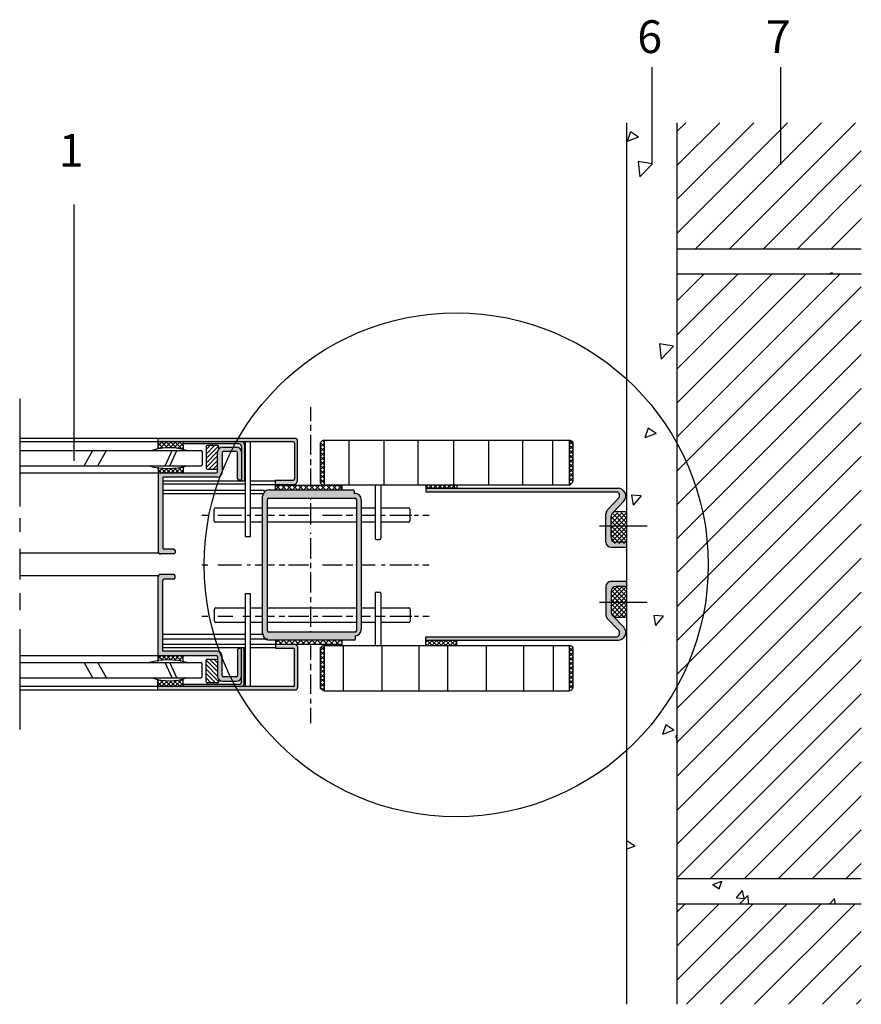
# Model space of a CAD drawing. Extents: x 20 to 131, y 9 to 140.
# Drawn here: x 98 to 131, y 101 to 140 of the extents above; entities that cross this region are included whole.
import ezdxf
from ezdxf.enums import TextEntityAlignment as Align

# ---------------------------------------------------------------- set-up
doc = ezdxf.new("R2010")
doc.units = 0
doc.layers.get('0').update_dxf_attribs({"linetype": 'CONTINUOUS'})
for name, color, linetype in [('DETAJL_KOTT', 232, 'CONTINUOUS'), ('DETAJL_STROP', 222, 'CONTINUOUS'), ('DETAJL_VMES', 172, 'CONTINUOUS'), ('DETAJL_ZID', 223, 'CONTINUOUS'), ('SRAFURA', 100, 'CONTINUOUS'), ('SRAFURE', 92, 'CONTINUOUS'), ('ZID', 30, 'CONTINUOUS')]:
    doc.layers.add(name, color=color, linetype=linetype)
doc.styles.get("Standard").update_dxf_attribs({"font": 'ARIAL.TTF', "height": 1.3})
pattern_1 = [(45, (27.8633, 96.92376), (-0.09127172, 0.09127172), []), (135, (27.8633, 96.92376), (-0.09127172, -0.09127172), [])]

msp = doc.modelspace()

# ---------------------------------------------------------------- hatches: boundary and pattern name
at = {"layer": 'SRAFURA'}
h = msp.add_hatch(dxfattribs=at)
h.set_pattern_fill('AR-CONC', scale=0.025, angle=180, style=0)
h.set_pattern_definition([(230, (235.8625, 139.301), (-4.55462, 0.39848), [0.47625, -5.23875]), (175, (235.8625, 139.301), (0.88107, -4.77642), [0.381, -4.191]), (280.451, (235.483, 139.334), (-3.67356, -4.37792), [0.40475, -4.45225]), (226.184, (235.8625, 138.031), (-6.77698, 1.05106), [0.71437, -7.85813]), (276.6356, (235.298, 138.1184), (-5.9351, -6.18564), [0.60712, -6.67837]), (171.184, (235.8625, 138.031), (-5.9351, -6.18563), [0.5715, -6.2865]), (201, (235.2275, 138.3484), (-3.79037, 2.55664), [0.47625, -5.23875]), (146, (235.2275, 138.3484), (-1.54505, -4.6047), [0.381, -4.191]), (251.4514, (234.9116, 138.5614), (-5.33541, -2.04807), [0.40475, -4.45225]), (217.5, (235.8625, 139.3009), (-0.077215, -2.113876), [0, -4.1402, 0, -4.2545, 0, -4.206875]), (187.5, (235.8625, 139.3009), (-1.67049, -2.504514), [0, -2.4257, 0, -4.04495, 0, -1.603375]), (147.5, (237.2785, 139.3009), (-3.389765, 0.143219), [0, -1.5875, 0, -4.953, 0, -6.57225]), (137.5, (237.9135, 139.301), (-3.70323, -0.63566), [0, -2.06375, 0, -3.2893, 0, -4.66725])])
h.paths.add_polyline_path([(122.168, 100.83), (124.168, 100.83), (124.168, 135.82), (122.168, 135.82)])
h = msp.add_hatch(dxfattribs=at)
h.set_pattern_fill('ANSI31', scale=0.3, style=0)
h.set_pattern_definition([(45, (-47.68745, -0.0059), (-0.6735192, 0.6735192), [])])
h.paths.add_polyline_path([(124.168, 135.82), (124.168, 130.805), (131.472, 130.805), (131.472, 135.82)])
h.paths.add_polyline_path([(124.168, 105.805), (131.472, 105.805), (131.472, 129.805), (124.168, 129.805)])
h.paths.add_polyline_path([(131.472, 100.83), (131.472, 104.805), (124.168, 104.805), (124.168, 100.83)])
h = msp.add_hatch(dxfattribs=at)
h.set_pattern_fill('AR-CONC', scale=0.02, style=0)
h.set_pattern_definition([(50, (-47.6874, -0.006), (3.643693, -0.31878), [0.381, -4.191]), (355, (-47.6874, -0.006), (-0.704857, 3.82113), [0.3048, -3.3528]), (100.451, (-47.3838, -0.0325), (2.93885, 3.502334), [0.3238, -3.5618]), (46.1842, (-47.6874, 1.01), (5.42158, -0.84085), [0.5715, -6.2865]), (96.6356, (-47.2357, 0.94), (4.74808, 4.94851), [0.4857, -5.3427]), (351.184, (-47.6874, 1.01), (4.74809, 4.9485), [0.4572, -5.0292]), (21, (-47.1794, 0.756), (3.032298, -2.04531), [0.381, -4.191]), (326, (-47.1794, 0.756), (1.23604, 3.68376), [0.3048, -3.3528]), (71.4514, (-46.9268, 0.5857), (4.26833, 1.638457), [0.3238, -3.5618]), (37.5, (-47.6874, -0.0059), (0.061772, 1.691101), [0, -3.31216, 0, -3.4036, 0, -3.3655]), (7.5, (-47.6874, -0.0059), (1.336393, 2.003611), [0, -1.94056, 0, -3.23596, 0, -1.2827]), (327.5, (-48.8203, -0.0059), (2.711812, -0.114575), [0, -1.27, 0, -3.9624, 0, -5.2578]), (317.5, (-49.3283, -0.006), (2.962584, 0.50853), [0, -1.651, 0, -2.63144, 0, -3.7338])])
h.paths.add_polyline_path([(131.472, 130.805), (124.168, 130.805), (124.168, 129.805), (131.472, 129.805)])
h.paths.add_polyline_path([(131.472, 105.805), (124.168, 105.805), (124.168, 104.805), (131.472, 104.805)])
h = msp.add_hatch(dxfattribs=at)
h.set_pattern_fill('ANSI37', scale=0.040654, style=0)
h.set_pattern_definition(pattern_1)
h.paths.add_polyline_path([(120.042, 123.115, 0.225127), (119.874, 123.215), (119.874, 121.439, 0.221529), (120.042, 121.59)])
h.paths.add_polyline_path([(119.874, 113.278, 0.186668), (120.042, 113.387), (120.042, 114.984, 0.203956), (119.874, 115.072)])
h = msp.add_hatch(dxfattribs=at)
h.set_pattern_fill('ANSI37', scale=0.040654, style=0)
h.set_pattern_definition(pattern_1)
h.paths.add_polyline_path([(114.199, 121.439), (114.199, 121.311), (115.429, 121.311), (115.429, 121.439)])
h = msp.add_hatch(color=7, dxfattribs=at)
h.paths.add_polyline_path([(121.787, 121.175, -0.427246), (121.861, 120.939), (121.394, 120.441, 0.190643), (121.339, 120.302), (121.339, 119.172, 0.414214), (121.542, 118.969), (122.162, 118.969), (122.162, 119.174), (121.748, 119.174, -0.414214), (121.544, 119.378), (121.544, 120.185, -0.190643), (121.599, 120.324), (122.044, 120.798, 0.656715), (121.822, 121.311), (114.199, 121.311), (114.199, 121.175)])
h.paths.add_polyline_path([(121.822, 115.279, 0.656715), (122.044, 115.792), (121.599, 116.266, -0.190643), (121.544, 116.405), (121.544, 117.212, -0.414214), (121.748, 117.415), (122.162, 117.415), (122.162, 117.62), (121.542, 117.62, 0.414214), (121.339, 117.417), (121.339, 116.287, 0.190643), (121.394, 116.148), (121.861, 115.651, -0.427246), (121.787, 115.414), (114.199, 115.414), (114.199, 115.279)])
h = msp.add_hatch(dxfattribs=at)
h.set_pattern_fill('ANSI37', scale=0.040654, style=0)
h.set_pattern_definition([(45, (27.8633, 96.86197), (-0.09127172, 0.09127172), []), (135, (27.8633, 96.86197), (-0.09127172, -0.09127172), [])])
h.paths.add_polyline_path([(122.162, 120.33), (121.663, 120.33), (121.599, 120.262, 0.190643), (121.544, 120.123), (121.544, 119.316, 0.414214), (121.748, 119.113), (122.162, 119.113)])
h.paths.add_polyline_path([(122.162, 117.415), (121.748, 117.415, 0.414214), (121.544, 117.212), (121.544, 116.405, 0.190643), (121.599, 116.266), (121.663, 116.198), (122.162, 116.198)])
h = msp.add_hatch(dxfattribs=at)
h.set_pattern_fill('ANSI37', scale=0.040654, style=0)
h.set_pattern_definition([(45, (-49.94364, -2.02178), (-0.09127172, 0.09127172), []), (135, (-49.94364, -2.02178), (-0.09127172, -0.09127172), [])])
h.paths.add_polyline_path([(115.429, 115.072), (115.429, 115.279), (114.199, 115.279), (114.199, 115.072)])
at = {"layer": 'SRAFURE'}
h = msp.add_hatch(color=7, dxfattribs=at)
h.paths.add_polyline_path([(109.004, 123.292), (103.555, 123.292), (103.555, 123.154), (108.931, 123.154, -0.414214), (108.981, 123.104), (108.981, 121.686, -0.414214), (108.931, 121.636), (108.219, 121.636), (108.219, 121.464), (108.968, 121.464, 0.191489), (109.037, 121.491, 0.124795), (109.104, 121.596), (109.104, 123.192, 0.414214)])
h.paths.add_polyline_path([(109.104, 113.403), (109.104, 115.026, 0.414214), (109.054, 115.076), (108.224, 115.076), (108.224, 114.959), (108.931, 114.959, -0.414214), (108.981, 114.909), (108.981, 113.491, -0.414214), (108.931, 113.441), (103.555, 113.441), (103.555, 113.303), (109.004, 113.303, 0.414214)])
h.paths.add_polyline_path([(111.63, 120.854, 0.414214), (111.376, 121.108), (111.349, 121.108), (111.349, 121.197, 0.414214), (111.298, 121.248), (107.972, 121.248, 0.414214), (107.718, 120.994), (107.718, 115.543, 0.414214), (107.972, 115.289), (111.351, 115.289, 0.414214), (111.402, 115.34), (111.402, 115.456, 0.384431), (111.63, 115.709)])
h.paths.add_polyline_path([(111.437, 115.655, -0.414214), (111.386, 115.604), (107.962, 115.604, -0.414214), (107.911, 115.655), (107.911, 120.864, -0.414214), (107.962, 120.915), (111.386, 120.915, -0.414214), (111.437, 120.864)], flags=16)
h = msp.add_hatch(dxfattribs=at)
h.set_pattern_fill('ANSI37', angle=90, style=0)
h.set_pattern_definition([(315, (123.342, 148.0676), (0.08838835, 0.08838835), []), (45, (123.342, 148.0676), (-0.08838835, 0.08838835), [])])
h.paths.add_polyline_path([(103.555, 123.154), (103.555, 122.87, -0.125451), (104.567, 122.848), (104.567, 123.154)])
h.paths.add_polyline_path([(104.567, 121.92), (104.567, 122.164, -0.090353), (103.573, 122.126), (103.573, 121.92)])
for points in [[(106.778, 123.071, -0.414214), (106.878, 122.971), (106.878, 122.941), (106.878, 122.741), (106.878, 121.638), (106.878, 121.605), (107.003, 121.605), (107.003, 123.055, 0.148265), (106.927, 123.154), (104.567, 123.154), (104.567, 123.071)], [(106.979, 114.992), (106.878, 114.992), (106.878, 114.957), (106.878, 113.854), (106.878, 113.654), (106.878, 113.624, -0.414214), (106.778, 113.524), (104.567, 113.524), (104.567, 113.441), (106.903, 113.441, 0.148265), (106.979, 113.54)]]:
    msp.add_hatch(color=7, dxfattribs=at).paths.add_polyline_path(points)
h = msp.add_hatch(dxfattribs=at)
h.set_pattern_fill('ANSI37', scale=0.04, style=0)
h.paths.add_polyline_path([(110.164, 123.215, 0.277889), (110.006, 123.111), (110.006, 121.527, 0.252435), (110.155, 121.439), (110.164, 121.439)])
h.paths.add_polyline_path([(110.006, 113.384, 0.178439), (110.164, 113.278), (110.164, 115.072, 0.277889), (110.006, 114.968)])
h = msp.add_hatch(color=7, dxfattribs=at)
h.paths.add_polyline_path([(103.754, 117.653, -0.414214), (103.804, 117.703), (104.19, 117.703, 0.414214), (104.24, 117.753), (104.24, 117.841, 0.414214), (104.19, 117.891), (103.673, 117.891, 0.414214), (103.573, 117.791), (103.573, 114.675), (105.878, 114.675, -0.414214), (105.928, 114.625), (105.928, 113.854, 0.414214), (106.128, 113.654), (106.678, 113.654, 0.414214), (106.878, 113.854), (106.878, 114.957), (106.776, 114.957, 0.414214), (106.726, 114.907), (106.726, 113.88, -0.414214), (106.676, 113.83), (106.166, 113.83, -0.414214), (106.116, 113.88), (106.116, 114.64, 0.414214), (105.916, 114.84), (103.754, 114.84)])
h.paths.add_polyline_path([(103.573, 118.804, 0.414214), (103.673, 118.704), (104.19, 118.704, 0.414214), (104.24, 118.754), (104.24, 118.842, 0.414214), (104.19, 118.892), (103.804, 118.892, -0.414214), (103.754, 118.942), (103.754, 121.755), (105.916, 121.755, 0.414214), (106.116, 121.955), (106.116, 122.715, -0.414214), (106.166, 122.765), (106.676, 122.765, -0.414214), (106.726, 122.715), (106.726, 121.688, 0.414214), (106.776, 121.638), (106.878, 121.638), (106.878, 122.741, 0.414214), (106.678, 122.941), (106.128, 122.941, 0.414214), (105.928, 122.741), (105.928, 121.97, -0.414214), (105.878, 121.92), (103.573, 121.92)])
h = msp.add_hatch(dxfattribs=at)
h.set_pattern_fill('ANSI31', angle=180, style=0)
h.set_pattern_definition([(225, (72.56985, 88.52733), (0.08838835, -0.08838835), [])])
h.paths.add_polyline_path([(105.928, 122.741, -0.187709), (105.981, 122.877), (105.981, 122.956, 0.414214), (105.931, 123.006), (105.523, 123.006, 0.414214), (105.473, 122.956), (105.473, 122.114, 0.414214), (105.523, 122.064), (105.928, 122.064)])
h = msp.add_hatch(dxfattribs=at)
h.set_pattern_fill('ANSI37', scale=0.05, style=0)
h.paths.add_polyline_path([(108.224, 115.289), (108.224, 115.113), (110.865, 115.113), (110.865, 115.289)])
h.paths.add_polyline_path([(108.219, 121.422), (108.219, 121.248), (110.865, 121.248), (110.865, 121.422)])
h = msp.add_hatch(dxfattribs=at)
h.set_pattern_fill('ANSI37', angle=90, style=0)
h.set_pattern_definition([(45, (123.342, 88.52733), (0.08838835, -0.08838835), []), (315, (123.342, 88.52733), (-0.08838835, -0.08838835), [])])
h.paths.add_polyline_path([(103.555, 113.441), (103.555, 113.725, 0.125451), (104.567, 113.747), (104.567, 113.441)])
h.paths.add_polyline_path([(104.567, 114.675), (104.567, 114.431, 0.090353), (103.573, 114.469), (103.573, 114.675)])
h = msp.add_hatch(dxfattribs=at)
h.set_pattern_fill('ANSI31', angle=90, style=0)
h.set_pattern_definition([(135, (72.56985, 88.52733), (-0.08838835, -0.08838835), [])])
h.paths.add_polyline_path([(105.928, 114.531), (105.523, 114.531, 0.414214), (105.473, 114.481), (105.473, 113.639, 0.414214), (105.523, 113.589), (105.931, 113.589, 0.414214), (105.981, 113.639), (105.981, 113.718, -0.187709), (105.928, 113.854)])

# ---------------------------------------------------------------- linework, layer by layer
at = {"color": 7}
for p, q in [((123.172, 134.147), (123.172, 138.031)), ((128.273, 134.147), (128.273, 138.031)), ((100.239, 122.396), (100.239, 132.57))]:
    msp.add_line(p, q, dxfattribs=at)
at = {"layer": 'DETAJL_KOTT', "color": 7}
for p, q in [((107.027, 123.154), (107.027, 119.393)), ((107.236, 119.393), (107.236, 123.154)), ((119.874, 121.439), (110.164, 121.439)), ((107.027, 119.393), (107.236, 119.393)), ((107.027, 117.122), (107.027, 113.441)), ((107.236, 117.122), (107.027, 117.122)), ((107.236, 113.441), (107.236, 117.122)), ((110.164, 115.072), (119.874, 115.072)), ((110.164, 113.278), (119.874, 113.278)), ((110.164, 113.278), (119.874, 113.278))]:
    msp.add_line(p, q, dxfattribs=at)
at = {"layer": 'DETAJL_STROP', "color": 7}
for p, q in [((109.004, 123.292), (98.078, 123.292)), ((108.931, 123.154), (98.078, 123.154)), ((103.555, 123.292), (103.555, 122.87)), ((104.567, 123.154), (104.567, 122.848)), ((98.078, 122.807), (105.264, 122.807)), ((100.983, 122.819), (100.63, 122.211)), ((101.521, 122.819), (101.184, 122.211)), ((104.129, 122.819), (103.848, 122.211)), ((104.31, 122.819), (104.029, 122.211)), ((106.778, 123.071), (104.567, 123.071)), ((105.314, 122.757), (105.314, 122.25)), ((105.473, 122.956), (105.473, 122.114)), ((105.931, 123.006), (105.523, 123.006)), ((105.928, 121.97), (105.928, 122.741)), ((105.981, 122.877), (105.981, 122.956)), ((106.116, 122.715), (106.116, 121.955)), ((106.128, 122.941), (106.678, 122.941)), ((106.676, 122.765), (106.166, 122.765)), ((106.726, 121.688), (106.726, 122.715)), ((106.878, 122.941), (106.878, 122.971)), ((106.878, 122.941), (106.878, 122.741)), ((106.878, 122.741), (106.878, 121.638)), ((107.003, 123.055), (107.003, 121.605)), ((98.078, 122.2), (105.264, 122.2)), ((103.573, 122.153), (103.573, 118.804)), ((104.567, 122.164), (104.567, 121.92)), ((105.523, 122.064), (105.928, 122.064)), ((98.078, 121.92), (105.878, 121.92)), ((103.754, 121.755), (103.754, 118.942)), ((105.916, 121.755), (103.754, 121.755)), ((103.754, 121.605), (107.027, 121.605)), ((106.878, 121.638), (106.776, 121.638)), ((106.878, 121.638), (106.878, 121.605)), ((107.236, 121.605), (108.219, 121.605)), ((108.219, 121.636), (108.931, 121.636)), ((103.754, 121.489), (107.027, 121.489)), ((107.027, 121.228), (103.754, 121.228)), ((107.236, 121.464), (108.968, 121.464)), ((107.793, 121.228), (107.236, 121.228)), ((107.027, 121.085), (103.754, 121.085)), ((107.751, 121.085), (107.236, 121.085)), ((104.19, 118.892), (103.804, 118.892)), ((104.24, 118.842), (104.24, 118.754)), ((98.078, 118.746), (103.592, 118.746)), ((104.19, 118.704), (103.673, 118.704)), ((98.078, 117.849), (103.592, 117.849)), ((103.573, 114.442), (103.573, 117.791)), ((104.19, 117.891), (103.673, 117.891)), ((103.754, 114.84), (103.754, 117.653)), ((104.19, 117.703), (103.804, 117.703)), ((104.24, 117.753), (104.24, 117.841)), ((107.027, 115.51), (103.754, 115.51)), ((107.027, 115.323), (103.754, 115.323)), ((107.764, 115.51), (107.236, 115.51)), ((107.928, 115.323), (107.236, 115.323)), ((103.754, 115.125), (107.027, 115.125)), ((103.754, 114.992), (107.027, 114.992)), ((106.726, 114.907), (106.726, 113.88)), ((106.878, 114.957), (106.776, 114.957)), ((106.878, 114.957), (106.878, 114.992)), ((106.878, 113.854), (106.878, 114.957)), ((106.979, 113.54), (106.979, 114.992)), ((107.236, 115.125), (108.224, 115.125)), ((107.236, 114.988), (108.224, 114.988)), ((108.224, 114.959), (108.931, 114.959)), ((98.078, 114.675), (105.878, 114.675)), ((105.916, 114.84), (103.754, 114.84)), ((104.567, 114.431), (104.567, 114.675)), ((105.523, 114.531), (105.928, 114.531)), ((105.928, 114.625), (105.928, 113.854)), ((106.116, 113.88), (106.116, 114.64)), ((98.078, 114.395), (105.264, 114.395)), ((100.983, 113.788), (100.63, 114.395)), ((101.521, 113.788), (101.184, 114.395)), ((104.129, 113.788), (103.848, 114.395)), ((104.31, 113.788), (104.029, 114.395)), ((105.314, 113.838), (105.314, 114.345)), ((105.473, 113.639), (105.473, 114.481)), ((98.078, 113.788), (105.264, 113.788)), ((103.555, 113.303), (103.555, 113.725)), ((104.567, 113.441), (104.567, 113.747)), ((106.676, 113.83), (106.166, 113.83)), ((106.878, 113.654), (106.878, 113.854)), ((108.931, 113.441), (98.078, 113.441)), ((106.778, 113.524), (104.567, 113.524)), ((105.931, 113.589), (105.523, 113.589)), ((105.981, 113.718), (105.981, 113.639)), ((106.128, 113.654), (106.678, 113.654)), ((106.878, 113.654), (106.878, 113.624)), ((109.004, 113.303), (98.078, 113.303))]:
    msp.add_line(p, q, dxfattribs=at)
for centre, radius, start, end in [((106.801, 122.978), 0.217, 20.6988, 54.4329), ((108.931, 123.104), 0.05, 0, 90), ((109.004, 123.192), 0.1, 360, 90), ((104.018, 120.875), 2.048, 70.6324, 109.3676), ((105.264, 122.757), 0.05, 0, 90), ((105.523, 122.956), 0.05, 90, 180), ((106.128, 122.741), 0.2, 90, 180), ((105.931, 122.956), 0.05, 0, 90), ((106.166, 122.715), 0.05, 90, 180), ((106.676, 122.715), 0.05, 0, 90), ((106.678, 122.741), 0.2, 0, 90), ((106.778, 122.971), 0.1, 0, 90), ((103.967, 124.872), 2.774, 254.438, 285.562), ((105.264, 122.25), 0.05, 270, 0), ((105.523, 122.114), 0.05, 180, 270), ((105.878, 121.97), 0.05, 270, 0), ((105.916, 121.955), 0.2, 270, 0), ((106.776, 121.688), 0.05, 180, 270), ((108.931, 121.686), 0.05, 270, 0), ((108.862, 121.676), 0.254, 313.3611, 341.815), ((108.968, 121.564), 0.1, 270, 313.3611), ((103.673, 118.804), 0.1, 180, 270), ((103.804, 118.942), 0.05, 180, 270), ((104.19, 118.842), 0.05, 0, 90), ((104.19, 118.754), 0.05, 270, 0), ((103.673, 117.791), 0.1, 90, 180), ((103.804, 117.653), 0.05, 90, 180), ((104.19, 117.841), 0.05, 0, 90), ((104.19, 117.753), 0.05, 270, 0), ((106.776, 114.907), 0.05, 90, 180), ((108.931, 114.909), 0.05, 0, 90), ((109.054, 115.026), 0.05, 0, 90), ((105.523, 114.481), 0.05, 90, 180), ((105.878, 114.625), 0.05, 0, 90), ((105.916, 114.64), 0.2, 0, 90), ((103.967, 111.723), 2.774, 74.438, 105.562), ((105.264, 114.345), 0.05, 360, 90), ((104.018, 115.72), 2.048, 250.6324, 289.3676), ((105.264, 113.838), 0.05, 270, 0), ((106.128, 113.854), 0.2, 180, 270), ((106.166, 113.88), 0.05, 180, 270), ((106.676, 113.88), 0.05, 270, 0), ((106.678, 113.854), 0.2, 270, 0), ((105.523, 113.639), 0.05, 180, 270), ((105.931, 113.639), 0.05, 270, 0), ((106.778, 113.624), 0.1, 270, 0), ((106.777, 113.617), 0.217, 305.5671, 339.3012), ((108.931, 113.491), 0.05, 270, 0), ((109.004, 113.403), 0.1, 270, 0)]:
    msp.add_arc(centre, radius, start, end, dxfattribs=at)
at = {"layer": 'DETAJL_VMES', "color": 7}
for p, q in [((98.078, 124.867), (98.078, 120.588)), ((98.078, 124.867), (98.078, 120.588)), ((108.981, 123.104), (108.981, 121.686)), ((109.104, 121.596), (109.104, 123.192)), ((108.219, 121.636), (108.219, 121.248)), ((110.865, 121.422), (108.219, 121.422)), ((98.078, 120.127), (98.078, 119.582)), ((98.078, 120.127), (98.078, 119.582)), ((98.078, 118.911), (98.078, 117.694)), ((98.078, 118.911), (98.078, 117.694)), ((98.078, 117.149), (98.078, 116.478)), ((98.078, 117.149), (98.078, 116.478)), ((98.078, 115.723), (98.078, 111.74)), ((98.078, 115.723), (98.078, 111.74)), ((110.865, 115.113), (108.224, 115.113)), ((108.981, 113.491), (108.981, 114.909)), ((109.104, 115.026), (109.104, 113.403))]:
    msp.add_line(p, q, dxfattribs=at)
at = {"layer": 'DETAJL_ZID', "color": 7}
for p, q in [((109.614, 124.537), (109.614, 123.98)), ((109.614, 123.83), (109.614, 123.585)), ((109.614, 123.434), (109.614, 122.634)), ((110.006, 123.111), (110.006, 121.527)), ((110.164, 123.215), (110.164, 121.439)), ((110.164, 123.215), (119.874, 123.215)), ((110.164, 123.215), (119.874, 123.215)), ((111.144, 123.215), (111.144, 121.439)), ((112.527, 123.215), (112.527, 121.439)), ((113.882, 123.215), (113.882, 121.439)), ((115.291, 123.215), (115.291, 121.439)), ((116.675, 123.215), (116.675, 121.439)), ((118.03, 123.215), (118.03, 121.439)), ((119.222, 123.215), (119.222, 121.439)), ((119.874, 123.215), (119.874, 121.439)), ((120.042, 121.59), (120.042, 123.115)), ((109.614, 122.465), (109.614, 122.23)), ((109.614, 122.098), (109.614, 121.439)), ((107.972, 121.248), (111.298, 121.248)), ((110.865, 121.422), (110.865, 121.248)), ((111.349, 121.197), (111.349, 121.108)), ((112.181, 121.439), (112.181, 119.33)), ((112.409, 121.439), (112.409, 119.33)), ((114.199, 121.439), (114.199, 121.175)), ((114.199, 121.311), (121.822, 121.311)), ((114.199, 121.175), (121.787, 121.175)), ((115.429, 121.439), (115.429, 121.311)), ((107.718, 115.543), (107.718, 120.994)), ((107.911, 115.655), (107.911, 120.864)), ((107.962, 120.915), (111.386, 120.915)), ((109.614, 120.909), (109.614, 120.865)), ((111.376, 121.108), (111.349, 121.108)), ((111.437, 120.864), (111.437, 115.655)), ((111.63, 120.854), (111.63, 115.709)), ((121.861, 120.939), (121.394, 120.441)), ((122.044, 120.798), (121.599, 120.324)), ((105.789, 120.02), (105.789, 120.479)), ((105.84, 120.53), (107.027, 120.53)), ((107.236, 120.53), (107.718, 120.53)), ((107.911, 120.53), (111.437, 120.53)), ((109.614, 120.714), (109.614, 119.871)), ((111.63, 120.53), (112.181, 120.53)), ((112.409, 120.53), (113.509, 120.53)), ((113.559, 120.479), (113.559, 120.02)), ((121.663, 120.392), (122.162, 120.392)), ((105.305, 120.25), (105.541, 120.25)), ((105.94, 120.25), (106.876, 120.25)), ((107.104, 120.25), (107.239, 120.25)), ((107.417, 120.25), (107.718, 120.25)), ((107.911, 120.25), (108.19, 120.25)), ((108.369, 120.25), (108.595, 120.25)), ((108.745, 120.25), (109.546, 120.25)), ((110.092, 120.25), (110.874, 120.25)), ((111.034, 120.25), (111.298, 120.25)), ((111.411, 120.25), (111.437, 120.25)), ((111.63, 120.25), (112.181, 120.25)), ((112.437, 120.25), (112.579, 120.25)), ((112.767, 120.25), (113.634, 120.25)), ((113.737, 120.25), (113.9, 120.25)), ((114.079, 120.25), (114.324, 120.25)), ((121.339, 119.172), (121.339, 120.302)), ((121.544, 119.378), (121.544, 120.185)), ((107.027, 119.969), (105.84, 119.969)), ((107.718, 119.969), (107.236, 119.969)), ((111.437, 119.969), (107.911, 119.969)), ((112.181, 119.969), (111.63, 119.969)), ((113.509, 119.969), (112.409, 119.969)), ((121.086, 119.814), (122.976, 119.814)), ((109.614, 119.542), (109.614, 119.504)), ((109.614, 119.335), (109.614, 118.516)), ((112.232, 119.279), (112.358, 119.279)), ((121.542, 118.969), (122.162, 118.969)), ((122.162, 119.174), (121.748, 119.174)), ((105.305, 118.274), (105.541, 118.274)), ((105.94, 118.274), (106.876, 118.274)), ((107.104, 118.274), (107.239, 118.274)), ((107.417, 118.274), (107.718, 118.274)), ((107.911, 118.274), (108.19, 118.274)), ((108.369, 118.274), (108.595, 118.274)), ((108.745, 118.274), (109.546, 118.274)), ((109.614, 118.346), (109.614, 118.141)), ((110.092, 118.274), (110.874, 118.274)), ((111.034, 118.274), (111.298, 118.274)), ((111.411, 118.274), (111.437, 118.274)), ((111.63, 118.274), (112.181, 118.274)), ((112.437, 118.274), (112.579, 118.274)), ((112.767, 118.274), (113.634, 118.274)), ((113.737, 118.274), (113.9, 118.274)), ((114.079, 118.274), (114.324, 118.274)), ((109.614, 117.981), (109.614, 117.181)), ((121.339, 117.417), (121.339, 116.287)), ((121.542, 117.62), (122.162, 117.62)), ((122.162, 117.415), (121.748, 117.415)), ((109.614, 116.983), (109.614, 116.786)), ((112.181, 117.143), (112.181, 115.072)), ((112.232, 117.194), (112.358, 117.194)), ((112.409, 117.143), (112.409, 115.072)), ((121.544, 117.212), (121.544, 116.405)), ((105.806, 116.041), (105.806, 116.518)), ((105.857, 116.568), (107.027, 116.568)), ((107.236, 116.568), (107.718, 116.568)), ((107.911, 116.568), (111.437, 116.568)), ((109.614, 116.616), (109.614, 115.818)), ((111.63, 116.568), (112.181, 116.568)), ((112.409, 116.568), (113.526, 116.568)), ((113.577, 116.518), (113.577, 116.041)), ((121.086, 116.785), (122.976, 116.785)), ((105.305, 116.24), (105.541, 116.24)), ((105.94, 116.24), (106.54, 116.24)), ((106.937, 116.24), (107.239, 116.24)), ((107.417, 116.24), (107.718, 116.24)), ((107.911, 116.24), (108.19, 116.24)), ((108.369, 116.24), (108.595, 116.24)), ((108.745, 116.24), (109.546, 116.24)), ((109.716, 116.24), (109.904, 116.24)), ((110.092, 116.24), (110.874, 116.24)), ((111.034, 116.24), (111.298, 116.24)), ((111.411, 116.24), (111.437, 116.24)), ((111.63, 116.24), (111.993, 116.24)), ((112.201, 116.24), (112.579, 116.24)), ((112.767, 116.24), (113.634, 116.24)), ((113.737, 116.24), (113.9, 116.24)), ((114.079, 116.24), (114.324, 116.24)), ((121.861, 115.651), (121.394, 116.148)), ((122.044, 115.792), (121.599, 116.266)), ((121.663, 116.198), (122.162, 116.198)), ((107.027, 115.99), (105.857, 115.99)), ((107.718, 115.99), (107.236, 115.99)), ((111.437, 115.99), (107.911, 115.99)), ((112.181, 115.99), (111.63, 115.99)), ((113.526, 115.99), (112.409, 115.99)), ((111.386, 115.604), (107.962, 115.604)), ((111.351, 115.289), (107.972, 115.289)), ((108.224, 115.289), (108.224, 114.959)), ((109.614, 115.639), (109.614, 115.599)), ((111.402, 115.34), (111.402, 115.456)), ((114.199, 115.072), (114.199, 115.414)), ((114.199, 115.414), (121.787, 115.414)), ((109.614, 115.072), (109.614, 114.501)), ((110.006, 114.968), (110.006, 113.384)), ((110.164, 115.072), (110.164, 113.278)), ((110.865, 115.283), (110.865, 115.072)), ((110.912, 115.072), (110.912, 113.278)), ((112.446, 115.072), (112.446, 113.278)), ((113.915, 115.072), (113.915, 113.278)), ((114.199, 115.279), (121.822, 115.279)), ((115.059, 115.072), (115.059, 113.278)), ((115.429, 115.072), (115.429, 115.279)), ((116.593, 115.072), (116.593, 113.278)), ((118.062, 115.072), (118.062, 113.278)), ((119.251, 115.072), (119.251, 113.278)), ((119.874, 115.072), (119.874, 113.278)), ((120.042, 113.387), (120.042, 114.984)), ((109.614, 114.337), (109.614, 114.088)), ((109.614, 113.919), (109.614, 113.156)), ((109.614, 112.949), (109.614, 112.77)), ((109.614, 112.592), (109.614, 111.99))]:
    msp.add_line(p, q, dxfattribs=at)
for centre, radius, start, end in [((110.171, 123.032), 0.183, 92.2301, 154.3503), ((119.853, 122.989), 0.227, 33.8047, 84.554), ((119.796, 121.694), 0.267, 287.1416, 337.1054), ((107.972, 120.994), 0.254, 90, 180), ((110.162, 121.621), 0.183, 211.0999, 267.7699), ((111.298, 121.197), 0.0508, 0, 90), ((121.711, 121.022), 0.171, 331.1336, 63.6711), ((121.822, 121.006), 0.305, 316.826, 90), ((107.962, 120.864), 0.0508, 90, 180), ((111.376, 120.854), 0.254, 0, 90), ((111.386, 120.864), 0.0508, 0, 90), ((105.84, 120.479), 0.0508, 90, 180), ((113.509, 120.479), 0.0508, 0, 90), ((121.542, 120.302), 0.203, 136.826, 180), ((105.84, 120.02), 0.0508, 180, 270), ((113.509, 120.02), 0.0508, 270, 0), ((121.748, 120.185), 0.203, 136.826, 180), ((112.232, 119.33), 0.0508, 180, 270), ((112.358, 119.33), 0.0508, 270, 0), ((121.748, 119.378), 0.203, 180, 270), ((121.542, 119.172), 0.203, 180, 270), ((121.542, 117.417), 0.203, 90, 180), ((121.748, 117.212), 0.203, 90, 180), ((112.232, 117.143), 0.0508, 90, 180), ((112.358, 117.143), 0.0508, 0, 90), ((105.857, 116.518), 0.0508, 90, 180), ((113.526, 116.518), 0.0508, 0, 90), ((121.542, 116.287), 0.203, 180, 223.174), ((121.748, 116.405), 0.203, 180, 223.174), ((105.857, 116.041), 0.0508, 180, 270), ((111.376, 115.709), 0.254, 275.8868, 0), ((113.526, 116.041), 0.0508, 270, 0), ((121.822, 115.584), 0.305, 270, 43.174), ((107.972, 115.543), 0.254, 180, 270), ((107.962, 115.655), 0.0508, 180, 270), ((111.351, 115.34), 0.0508, 270, 0), ((111.386, 115.655), 0.0508, 270, 0), ((121.711, 115.568), 0.171, 296.3289, 28.8664), ((110.171, 114.889), 0.183, 92.2301, 154.3503), ((119.855, 114.832), 0.241, 39.2743, 85.3851), ((110.228, 113.545), 0.275, 215.8884, 256.3576), ((119.817, 113.549), 0.277, 281.9163, 324.2106)]:
    msp.add_arc(centre, radius, start, end, dxfattribs=at)
at = {"layer": 'SRAFURE', "color": 7}
msp.add_circle((115.399, 118.275), 10, dxfattribs=at)
at = {"layer": 'ZID', "color": 7}
for p, q in [((122.168, 100.83), (122.168, 135.82)), ((124.168, 100.83), (124.168, 135.82)), ((131.472, 130.805), (124.168, 130.805)), ((131.472, 129.805), (124.168, 129.805)), ((131.472, 105.805), (124.168, 105.805)), ((131.472, 104.805), (124.168, 104.805))]:
    msp.add_line(p, q, dxfattribs=at)

# ---------------------------------------------------------------- texts
at = {"color": 7}
for s, p in [('6', (123.569, 138.586)), ('7', (128.67, 138.586)), ('1', (100.614, 134.075))]:
    msp.add_text(s, height=1.3, dxfattribs=at).set_placement(p, align=Align.RIGHT)

doc.saveas('drawing.dxf')
